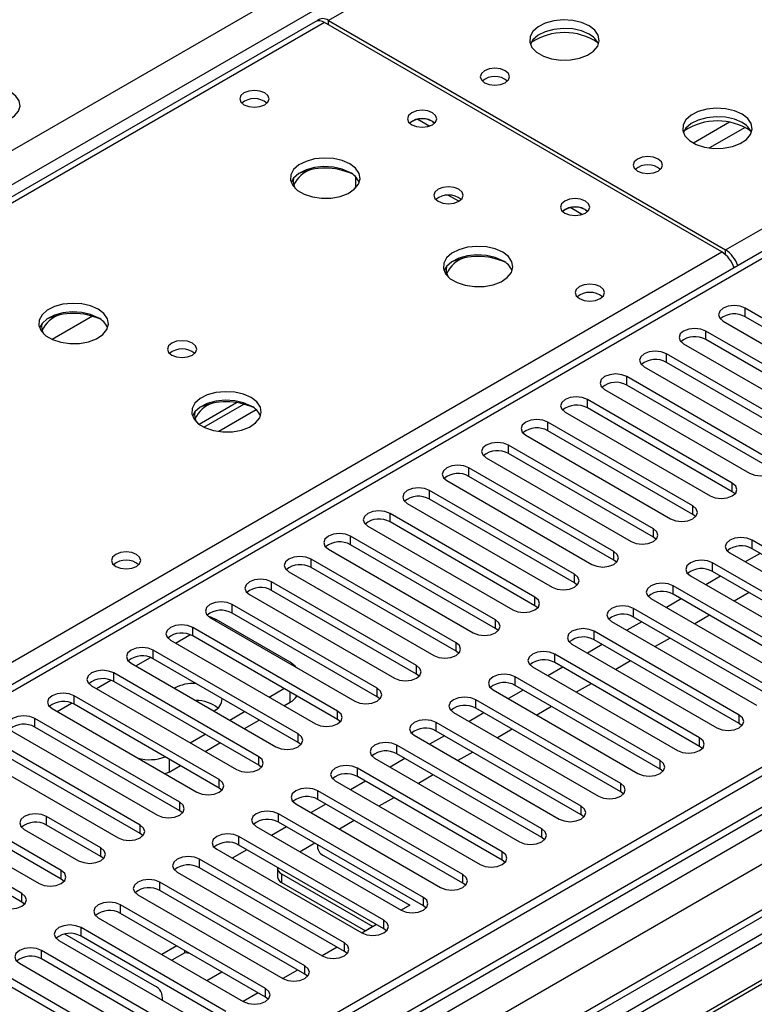
# Model space of a CAD drawing. Units: millimetres. Extents: x 2 to 4202, y 4 to 5944.
# Drawn here: x 2048 to 2153, y 1156 to 1297 of the extents above; entities that cross this region are included whole.
import ezdxf

# ---------------------------------------------------------------- set-up
doc = ezdxf.new("R2010")
doc.units = ezdxf.units.MM
doc.header["$LTSCALE"] = 20

msp = doc.modelspace()

# ---------------------------------------------------------------- linework, layer by layer
at = {"color": 7, "linetype": 'Continuous', "lineweight": 25}
for p, q in [((1835.231, 1155.896), (2728.307, 1671.458)), ((2730.429, 1667.783), (1837.353, 1152.222)), ((2903.139, 1621.964), (1932.989, 1061.908)), ((2904.2, 1621.351), (1934.05, 1061.295)), ((2904.2, 1616.86), (1934.05, 1056.804)), ((2927.095, 1615.376), (1971.88, 1063.942)), ((1930.868, 1051.703), (2906.675, 1615.025)), ((1933.428, 1055.431), (2902.518, 1614.875)), ((2908.796, 1611.351), (1932.989, 1048.029)), ((2481.704, 1521.544), (2092.088, 1296.624)), ((2321.989, 1360.35), (1900.998, 1117.317)), ((2323.489, 1360.202), (1902.406, 1117.116)), ((2090.183, 1296.454), (1803.207, 1130.787)), ((2148.48, 1263.457), (2091.558, 1296.318)), ((2092.088, 1296.624), (2149.01, 1263.763)), ((2107.008, 1282.173), (2107.335, 1281.928)), ((2095.959, 1274.246), (2095.959, 1272.591)), ((2110.788, 1270.725), (2109.325, 1271.569)), ((2128.928, 1269.519), (2129.256, 1269.274)), ((2058.296, 1254.255), (2052.522, 1250.922)), ((2172.61, 1243.405), (2151.838, 1255.396)), ((2151.838, 1254.171), (2151.838, 1255.396)), ((2172.61, 1242.18), (2151.838, 1254.171)), ((2148.656, 1253.559), (2169.428, 1241.568)), ((2166.953, 1240.139), (2146.182, 1252.13)), ((2146.182, 1250.905), (2146.182, 1252.13)), ((2143, 1250.293), (2163.771, 1238.302)), ((2166.953, 1238.914), (2146.182, 1250.905)), ((2161.296, 1236.873), (2140.525, 1248.864)), ((2140.525, 1247.639), (2140.525, 1248.864)), ((2137.343, 1247.027), (2158.114, 1235.036)), ((2161.296, 1235.648), (2140.525, 1247.639)), ((2155.639, 1233.608), (2134.868, 1245.599)), ((2134.868, 1244.374), (2134.868, 1245.599)), ((2155.639, 1232.383), (2134.868, 1244.374)), ((2131.686, 1243.762), (2152.457, 1231.771)), ((2073.555, 1238.773), (2078.933, 1241.878)), ((2074.249, 1238.358), (2079.981, 1241.667)), ((2149.982, 1230.342), (2129.211, 1242.333)), ((2129.211, 1241.108), (2129.211, 1242.333)), ((2126.029, 1240.496), (2146.8, 1228.505)), ((2149.982, 1229.117), (2129.211, 1241.108)), ((2144.325, 1227.076), (2123.554, 1239.067)), ((2123.554, 1237.843), (2123.554, 1239.067)), ((2120.372, 1237.23), (2141.143, 1225.239)), ((2144.325, 1225.852), (2123.554, 1237.843)), ((2138.669, 1223.811), (2117.897, 1235.802)), ((2117.897, 1234.577), (2117.897, 1235.802)), ((2138.669, 1222.586), (2117.897, 1234.577)), ((2114.715, 1233.965), (2135.487, 1221.974)), ((2133.012, 1220.545), (2112.24, 1232.536)), ((2112.24, 1231.311), (2112.24, 1232.536)), ((2109.058, 1230.699), (2129.83, 1218.708)), ((2133.012, 1219.32), (2112.24, 1231.311)), ((2149.982, 1229.117), (2149.982, 1230.342)), ((2127.355, 1217.279), (2106.584, 1229.27)), ((2106.584, 1228.046), (2106.584, 1229.27)), ((2150.375, 1228.811), (2149.982, 1229.117)), ((2103.402, 1227.434), (2124.173, 1215.443)), ((2127.355, 1216.055), (2106.584, 1228.046)), ((2121.698, 1214.014), (2100.927, 1226.005)), ((2100.927, 1224.78), (2100.927, 1226.005)), ((2144.325, 1225.852), (2144.325, 1227.076)), ((2144.719, 1225.545), (2144.325, 1225.852)), ((2121.698, 1212.789), (2100.927, 1224.78)), ((2097.745, 1224.168), (2118.516, 1212.177)), ((2138.669, 1222.586), (2138.669, 1223.811)), ((2116.041, 1210.748), (2095.27, 1222.739)), ((2095.27, 1221.514), (2095.27, 1222.739)), ((2139.062, 1222.28), (2138.669, 1222.586)), ((2173.582, 1210.187), (2152.811, 1222.178)), ((2152.811, 1220.953), (2152.811, 1222.178)), ((2092.088, 1220.902), (2112.859, 1208.911)), ((2116.041, 1209.523), (2095.27, 1221.514)), ((2133.012, 1219.32), (2133.012, 1220.545)), ((2149.629, 1220.341), (2170.4, 1208.35)), ((2153.966, 1220.286), (2151.844, 1219.062)), ((2173.582, 1208.962), (2152.811, 1220.953)), ((2110.384, 1207.483), (2089.613, 1219.474)), ((2089.613, 1218.249), (2089.613, 1219.474)), ((2133.405, 1219.014), (2133.012, 1219.32)), ((2167.925, 1206.921), (2147.154, 1218.912)), ((2147.154, 1217.687), (2147.154, 1218.912)), ((2086.431, 1217.637), (2107.202, 1205.646)), ((2110.384, 1206.258), (2089.613, 1218.249)), ((2167.925, 1205.696), (2147.154, 1217.687)), ((2104.727, 1204.217), (2083.956, 1216.208)), ((2083.956, 1214.983), (2083.956, 1216.208)), ((2127.355, 1216.055), (2127.355, 1217.279)), ((2127.748, 1215.749), (2127.355, 1216.055)), ((2143.972, 1217.075), (2164.743, 1205.084)), ((2148.309, 1217.021), (2146.188, 1215.796)), ((2104.727, 1202.992), (2083.956, 1214.983)), ((2162.268, 1203.656), (2141.497, 1215.647)), ((2141.497, 1214.422), (2141.497, 1215.647)), ((2152.374, 1214.674), (2150.253, 1213.449)), ((2080.774, 1214.371), (2101.545, 1202.38)), ((2121.698, 1212.789), (2121.698, 1214.014)), ((2138.315, 1213.81), (2159.086, 1201.819)), ((2142.652, 1213.755), (2140.531, 1212.531)), ((2162.268, 1202.431), (2141.497, 1214.422)), ((2099.071, 1200.951), (2078.299, 1212.942)), ((2078.299, 1211.717), (2078.299, 1212.942)), ((2099.071, 1199.726), (2078.299, 1211.717)), ((2122.091, 1212.483), (2121.698, 1212.789)), ((2156.611, 1200.39), (2135.84, 1212.381)), ((2135.84, 1211.156), (2135.84, 1212.381)), ((2075.117, 1211.105), (2095.889, 1199.114)), ((2086.608, 1204.675), (2076.001, 1210.798)), ((2116.041, 1209.523), (2116.041, 1210.748)), ((2132.658, 1210.544), (2153.429, 1198.553)), ((2136.995, 1210.489), (2134.874, 1209.265)), ((2156.611, 1199.165), (2135.84, 1211.156)), ((2146.718, 1211.408), (2144.596, 1210.184)), ((2093.414, 1197.686), (2072.642, 1209.677)), ((2072.642, 1208.452), (2072.642, 1209.677)), ((2116.434, 1209.217), (2116.041, 1209.523)), ((2150.955, 1197.124), (2130.183, 1209.115)), ((2130.183, 1207.891), (2130.183, 1209.115)), ((2069.46, 1207.84), (2090.232, 1195.849)), ((2093.414, 1196.461), (2072.642, 1208.452)), ((2110.384, 1206.258), (2110.384, 1207.483)), ((2150.955, 1195.9), (2130.183, 1207.891)), ((2141.061, 1208.142), (2138.94, 1206.918)), ((2087.757, 1194.42), (2066.986, 1206.411)), ((2066.986, 1205.186), (2066.986, 1206.411)), ((2110.778, 1205.952), (2110.384, 1206.258)), ((2127.001, 1207.278), (2147.773, 1195.287)), ((2131.338, 1207.224), (2129.217, 1205.999)), ((2087.757, 1193.195), (2066.986, 1205.186)), ((2145.298, 1193.859), (2124.526, 1205.85)), ((2124.526, 1204.625), (2124.526, 1205.85)), ((2135.404, 1204.877), (2133.283, 1203.652)), ((2063.804, 1204.574), (2084.575, 1192.583)), ((2104.727, 1202.992), (2104.727, 1204.217)), ((2121.344, 1204.013), (2142.116, 1192.022)), ((2125.681, 1203.958), (2123.56, 1202.734)), ((2145.298, 1192.634), (2124.526, 1204.625)), ((2082.1, 1191.154), (2061.329, 1203.145)), ((2061.329, 1201.921), (2061.329, 1203.145)), ((2082.1, 1189.93), (2061.329, 1201.921)), ((2105.121, 1202.686), (2104.727, 1202.992)), ((2139.641, 1190.593), (2118.87, 1202.584)), ((2118.87, 1201.359), (2118.87, 1202.584)), ((2058.147, 1201.308), (2078.918, 1189.317)), ((2083.603, 1199.675), (2085.725, 1200.9)), ((2099.071, 1199.726), (2099.071, 1200.951)), ((2115.688, 1200.747), (2136.459, 1188.756)), ((2120.025, 1200.693), (2117.903, 1199.468)), ((2139.641, 1189.368), (2118.87, 1201.359)), ((2129.747, 1201.611), (2127.626, 1200.387)), ((2076.443, 1187.889), (2055.672, 1199.88)), ((2055.672, 1198.655), (2055.672, 1199.88)), ((2099.464, 1199.42), (2099.071, 1199.726)), ((2133.984, 1187.327), (2113.213, 1199.318)), ((2113.213, 1198.094), (2113.213, 1199.318)), ((2052.49, 1198.043), (2073.261, 1186.052)), ((2076.443, 1186.664), (2055.672, 1198.655)), ((2077.947, 1196.41), (2080.068, 1197.634)), ((2085.725, 1198.45), (2086.608, 1198.96)), ((2093.414, 1196.461), (2093.414, 1197.686)), ((2133.984, 1186.103), (2113.213, 1198.094)), ((2124.09, 1198.346), (2121.969, 1197.121)), ((2070.786, 1184.623), (2050.015, 1196.614)), ((2050.015, 1195.389), (2050.015, 1196.614)), ((2080.068, 1195.185), (2082.189, 1196.409)), ((2093.807, 1196.155), (2093.414, 1196.461)), ((2110.031, 1197.482), (2130.802, 1185.491)), ((2114.368, 1197.427), (2112.247, 1196.202)), ((2150.955, 1195.9), (2150.955, 1197.124)), ((2046.833, 1194.777), (2067.604, 1182.786)), ((2070.786, 1183.398), (2050.015, 1195.389)), ((2128.327, 1184.062), (2107.556, 1196.053)), ((2107.556, 1194.828), (2107.556, 1196.053)), ((2128.327, 1182.837), (2107.556, 1194.828)), ((2118.433, 1195.08), (2116.312, 1193.855)), ((2151.348, 1195.594), (2150.955, 1195.9)), ((2065.129, 1181.358), (2044.358, 1193.349)), ((2072.29, 1193.144), (2074.411, 1194.369)), ((2087.757, 1193.195), (2087.757, 1194.42)), ((2104.374, 1194.216), (2125.145, 1182.225)), ((2108.711, 1194.161), (2106.59, 1192.937)), ((2145.298, 1192.634), (2145.298, 1193.859)), ((2065.129, 1180.133), (2044.358, 1192.124)), ((2074.411, 1191.919), (2076.533, 1193.144)), ((2088.15, 1192.889), (2087.757, 1193.195)), ((2122.67, 1180.796), (2101.899, 1192.787)), ((2101.899, 1191.562), (2101.899, 1192.787)), ((2145.691, 1192.328), (2145.298, 1192.634)), ((2041.176, 1191.512), (2061.948, 1179.521)), ((2082.1, 1189.93), (2082.1, 1191.154)), ((2098.717, 1190.95), (2119.488, 1178.959)), ((2103.054, 1190.896), (2100.933, 1189.671)), ((2122.67, 1179.571), (2101.899, 1191.562)), ((2112.777, 1191.814), (2110.655, 1190.59)), ((2139.641, 1189.368), (2139.641, 1190.593)), ((2069.284, 1188.959), (2070.876, 1189.878)), ((2082.493, 1189.624), (2082.1, 1189.93)), ((2117.013, 1177.531), (2096.242, 1189.522)), ((2096.242, 1188.297), (2096.242, 1189.522)), ((2140.034, 1189.062), (2139.641, 1189.368)), ((2069.284, 1188.959), (2068.705, 1188.682)), ((2076.443, 1186.664), (2076.443, 1187.889)), ((2117.013, 1176.306), (2096.242, 1188.297)), ((2107.12, 1188.549), (2104.998, 1187.324)), ((2076.836, 1186.358), (2076.443, 1186.664)), ((2093.06, 1187.685), (2113.831, 1175.694)), ((2097.397, 1187.63), (2095.276, 1186.406)), ((2133.984, 1186.103), (2133.984, 1187.327)), ((2111.357, 1174.265), (2090.585, 1186.256)), ((2090.585, 1185.031), (2090.585, 1186.256)), ((2111.357, 1173.04), (2090.585, 1185.031)), ((2101.463, 1185.283), (2099.342, 1184.059)), ((2134.377, 1185.797), (2133.984, 1186.103)), ((2185.249, 1183.653), (1949.429, 1047.517)), ((2048.159, 1171.561), (2027.388, 1183.552)), ((2070.786, 1183.398), (2070.786, 1184.623)), ((2087.403, 1184.419), (2108.175, 1172.428)), ((2091.74, 1184.364), (2089.619, 1183.14)), ((2128.327, 1182.837), (2128.327, 1184.062)), ((2185.249, 1182.429), (1975.94, 1061.597)), ((2048.159, 1170.336), (2027.388, 1182.327)), ((2059.473, 1178.092), (2051.694, 1182.582)), ((2051.694, 1181.357), (2051.694, 1182.582)), ((2071.18, 1183.092), (2070.786, 1183.398)), ((2105.7, 1170.999), (2084.928, 1182.99)), ((2084.928, 1181.766), (2084.928, 1182.99)), ((2128.72, 1182.531), (2128.327, 1182.837)), ((2048.512, 1180.745), (2056.291, 1176.255)), ((2059.473, 1176.867), (2051.694, 1181.357)), ((2065.129, 1180.133), (2065.129, 1181.358)), ((2081.746, 1181.153), (2102.518, 1169.162)), ((2086.083, 1181.099), (2083.962, 1179.874)), ((2105.7, 1169.775), (2084.928, 1181.766)), ((2095.806, 1182.017), (2093.685, 1180.793)), ((2122.67, 1179.571), (2122.67, 1180.796)), ((1980.531, 1058.947), (2189.84, 1179.779)), ((1981.048, 1058.648), (2190.357, 1179.48)), ((2053.816, 1174.826), (2046.038, 1179.317)), ((2065.523, 1179.827), (2065.129, 1180.133)), ((2100.043, 1167.734), (2079.272, 1179.725)), ((2079.272, 1178.5), (2079.272, 1179.725)), ((2123.063, 1179.265), (2122.67, 1179.571)), ((2053.816, 1173.601), (2046.038, 1178.092)), ((2059.473, 1176.867), (2059.473, 1178.092)), ((2076.09, 1177.888), (2096.861, 1165.897)), ((2080.427, 1177.833), (2078.305, 1176.609)), ((2100.043, 1166.509), (2079.272, 1178.5)), ((2090.149, 1178.752), (2088.028, 1177.527)), ((2042.856, 1177.48), (2050.634, 1172.989)), ((2059.866, 1176.561), (2059.473, 1176.867)), ((2094.386, 1164.468), (2073.615, 1176.459)), ((2073.615, 1175.234), (2073.615, 1176.459)), ((2091.381, 1177.014), (2103.755, 1169.87)), ((2117.013, 1176.306), (2117.013, 1177.531)), ((2094.386, 1163.243), (2073.615, 1175.234)), ((2084.785, 1175.177), (2084.785, 1173.952)), ((2117.407, 1176), (2117.013, 1176.306)), ((2053.816, 1173.601), (2053.816, 1174.826)), ((2054.209, 1173.295), (2053.816, 1173.601)), ((2070.433, 1174.622), (2091.204, 1162.631)), ((2085.37, 1174.36), (2098.452, 1166.808)), ((2085.37, 1174.36), (2085.37, 1173.135)), ((2111.357, 1173.04), (2111.357, 1174.265)), ((2088.729, 1161.202), (2067.958, 1173.193)), ((2067.958, 1171.969), (2067.958, 1173.193)), ((2085.37, 1173.135), (2097.391, 1166.196)), ((2111.75, 1172.734), (2111.357, 1173.04)), ((2048.159, 1170.336), (2048.159, 1171.561)), ((2064.776, 1171.357), (2085.547, 1159.366)), ((2088.729, 1159.978), (2067.958, 1171.969)), ((2105.7, 1169.775), (2105.7, 1170.999)), ((2048.552, 1170.03), (2048.159, 1170.336)), ((2083.072, 1157.937), (2062.301, 1169.928)), ((2062.301, 1168.703), (2062.301, 1169.928)), ((2103.755, 1169.87), (2102.524, 1169.159)), ((2106.093, 1169.468), (2105.7, 1169.775)), ((2059.119, 1168.091), (2079.89, 1156.1)), ((2083.072, 1156.712), (2062.301, 1168.703)), ((2077.415, 1154.671), (2056.644, 1166.662)), ((2056.644, 1165.437), (2056.644, 1166.662)), ((2098.988, 1167.118), (2096.867, 1165.893)), ((2098.452, 1166.808), (2096.867, 1165.893)), ((2100.043, 1166.509), (2100.043, 1167.734)), ((2067.162, 1158.338), (2054.327, 1165.748)), ((2077.415, 1153.446), (2056.644, 1165.437)), ((2100.436, 1166.203), (2100.043, 1166.509)), ((2053.462, 1164.825), (2074.233, 1152.834)), ((2070.364, 1164.048), (2068.243, 1162.824)), ((2093.331, 1163.852), (2091.21, 1162.628)), ((2094.386, 1163.243), (2094.386, 1164.468)), ((2071.759, 1151.406), (2050.987, 1163.397)), ((2050.987, 1162.172), (2050.987, 1163.397)), ((2071.509, 1163.076), (2069.658, 1162.007)), ((2071.509, 1163.076), (2071.509, 1163.387)), ((2072.246, 1162.962), (2071.509, 1163.076)), ((2094.779, 1162.937), (2094.386, 1163.243)), ((2047.805, 1161.56), (2068.577, 1149.569)), ((2071.759, 1150.181), (2050.987, 1162.172)), ((2088.729, 1159.978), (2088.729, 1161.202)), ((2066.102, 1148.14), (2045.33, 1160.131)), ((2074.678, 1159.109), (2076.799, 1160.333)), ((2087.674, 1160.587), (2085.553, 1159.362)), ((2089.122, 1159.672), (2088.729, 1159.978)), ((2066.102, 1146.915), (2045.33, 1158.906)), ((2068.334, 1156.24), (2068.334, 1156.706)), ((2082.017, 1157.321), (2079.896, 1156.096)), ((2083.072, 1156.712), (2083.072, 1157.937)), ((2083.465, 1156.406), (2083.072, 1156.712))]:
    msp.add_line(p, q, dxfattribs=at)
at = {"color": 8, "linetype": 'Continuous', "lineweight": 25}
for p, q in [((2927.893, 1614.822), (1930.514, 1039.047)), ((2149.01, 1263.763), (2323.489, 1364.488)), ((2091.558, 1296.318), (1804.013, 1130.322)), ((2092.088, 1296.012), (2092.088, 1296.624)), ((2104.924, 1282.478), (2106.611, 1281.504)), ((2149.57, 1282.042), (2144.421, 1279.069)), ((2151.837, 1281.309), (2146.729, 1278.361)), ((2126.845, 1269.824), (2128.532, 1268.85)), ((1860.935, 1097.461), (2148.48, 1263.457)), ((2149.01, 1263.066), (2149.01, 1263.763)), ((2081.743, 1240.845), (2076.372, 1237.744)), ((2075.825, 1210.697), (2076.001, 1210.798)), ((2070.168, 1207.431), (2072.25, 1208.633)), ((2064.512, 1204.165), (2066.593, 1205.367)), ((2058.855, 1200.9), (2060.936, 1202.101)), ((2086.608, 1198.96), (2086.608, 1200.39)), ((2053.198, 1197.634), (2055.279, 1198.836)), ((2069.284, 1190.797), (2069.284, 1188.959))]:
    msp.add_line(p, q, dxfattribs=at)
at = {"color": 7, "linetype": 'Continuous', "lineweight": 25, "flags": 128}
for points in [[(2129.456, 1295.87), (2128.371, 1296.345), (2127.104, 1296.633), (2125.75, 1296.714), (2124.408, 1296.58), (2123.178, 1296.243), (2122.152, 1295.726), (2121.405, 1295.069), (2120.993, 1294.319), (2120.947, 1293.534), (2121.269, 1292.77), (2121.937, 1292.085), (2122.899, 1291.529), (2124.086, 1291.144), (2125.409, 1290.958), (2126.77, 1290.985), (2128.068, 1291.222), (2129.207, 1291.653), (2130.102, 1292.246), (2130.686, 1292.956), (2130.918, 1293.731), (2130.778, 1294.512), (2130.279, 1295.244), (2129.456, 1295.87)], [(2129.456, 1294.645), (2128.371, 1295.12), (2127.104, 1295.409), (2125.75, 1295.489), (2124.408, 1295.355), (2123.178, 1295.018), (2122.152, 1294.501), (2121.405, 1293.844), (2121.034, 1293.217)], [(2117.438, 1289.419), (2116.756, 1289.682), (2115.953, 1289.774), (2115.149, 1289.682), (2114.468, 1289.419), (2114.013, 1289.026), (2113.853, 1288.562), (2114.013, 1288.098), (2114.468, 1287.705), (2115.149, 1287.442), (2115.953, 1287.35), (2116.756, 1287.442), (2117.438, 1287.705), (2117.893, 1288.098), (2118.053, 1288.562), (2117.893, 1289.026), (2117.438, 1289.419)], [(2046.515, 1286.399), (2045.484, 1286.85), (2044.281, 1287.124), (2042.994, 1287.2), (2041.719, 1287.073), (2040.551, 1286.753), (2039.576, 1286.262), (2038.867, 1285.637), (2038.475, 1284.926), (2038.431, 1284.179), (2038.737, 1283.454), (2039.371, 1282.803), (2040.286, 1282.275), (2041.414, 1281.909), (2042.67, 1281.732), (2043.963, 1281.757), (2045.196, 1281.983), (2046.278, 1282.393), (2047.128, 1282.956), (2047.684, 1283.63), (2047.903, 1284.366), (2047.771, 1285.109), (2047.297, 1285.804), (2046.515, 1286.399)], [(2082.966, 1286.256), (2082.285, 1286.518), (2081.481, 1286.611), (2080.678, 1286.518), (2079.996, 1286.256), (2079.541, 1285.862), (2079.381, 1285.398), (2079.541, 1284.934), (2079.996, 1284.541), (2080.678, 1284.278), (2081.481, 1284.186), (2082.285, 1284.278), (2082.966, 1284.541), (2083.421, 1284.934), (2083.581, 1285.398), (2083.421, 1285.862), (2082.966, 1286.256)], [(2082.966, 1286.256), (2082.285, 1286.518), (2081.481, 1286.611), (2080.678, 1286.518), (2079.996, 1286.256), (2079.541, 1285.862), (2079.381, 1285.398), (2079.541, 1284.934), (2079.996, 1284.541), (2080.678, 1284.278), (2081.481, 1284.186), (2082.285, 1284.278), (2082.966, 1284.541), (2083.421, 1284.934), (2083.581, 1285.398), (2083.421, 1285.862), (2082.966, 1286.256)], [(2107.008, 1283.398), (2106.327, 1283.661), (2105.523, 1283.753), (2104.719, 1283.661), (2104.038, 1283.398), (2103.583, 1283.005), (2103.423, 1282.541), (2103.583, 1282.077), (2104.038, 1281.684), (2104.719, 1281.421), (2105.523, 1281.329), (2106.327, 1281.421), (2107.008, 1281.684), (2107.463, 1282.077), (2107.623, 1282.541), (2107.463, 1283.005), (2107.008, 1283.398)], [(2107.008, 1283.398), (2106.327, 1283.661), (2105.523, 1283.753), (2104.719, 1283.661), (2104.038, 1283.398), (2103.583, 1283.005), (2103.423, 1282.541), (2103.583, 1282.077), (2104.038, 1281.684), (2104.719, 1281.421), (2105.523, 1281.329), (2106.327, 1281.421), (2107.008, 1281.684), (2107.463, 1282.077), (2107.623, 1282.541), (2107.463, 1283.005), (2107.008, 1283.398)], [(2151.376, 1283.216), (2150.291, 1283.691), (2149.025, 1283.979), (2147.67, 1284.059), (2146.328, 1283.926), (2145.099, 1283.588), (2144.072, 1283.072), (2143.326, 1282.414), (2142.914, 1281.665), (2142.867, 1280.88), (2143.19, 1280.116), (2143.857, 1279.431), (2144.82, 1278.875), (2146.007, 1278.49), (2147.33, 1278.303), (2148.691, 1278.33), (2149.988, 1278.568), (2151.127, 1278.999), (2152.022, 1279.592), (2152.607, 1280.302), (2152.838, 1281.076), (2152.699, 1281.858), (2152.199, 1282.589), (2151.376, 1283.216)], [(2151.376, 1281.991), (2150.291, 1282.466), (2149.025, 1282.754), (2147.67, 1282.835), (2146.328, 1282.701), (2145.099, 1282.363), (2144.072, 1281.847), (2143.326, 1281.19), (2142.955, 1280.562)], [(2095.161, 1276.072), (2094.077, 1276.547), (2092.81, 1276.836), (2091.455, 1276.916), (2090.113, 1276.782), (2088.884, 1276.445), (2087.857, 1275.928), (2087.111, 1275.271), (2086.699, 1274.522), (2086.652, 1273.736), (2086.975, 1272.972), (2087.642, 1272.287), (2088.605, 1271.731), (2089.792, 1271.346), (2091.115, 1271.16), (2092.475, 1271.187), (2093.773, 1271.424), (2094.912, 1271.856), (2095.807, 1272.448), (2096.392, 1273.158), (2096.623, 1273.933), (2096.484, 1274.715), (2095.984, 1275.446), (2095.161, 1276.072)], [(2095.161, 1276.072), (2094.077, 1276.547), (2092.81, 1276.836), (2091.455, 1276.916), (2090.113, 1276.782), (2088.884, 1276.445), (2087.857, 1275.928), (2087.111, 1275.271), (2086.699, 1274.522), (2086.652, 1273.736), (2086.975, 1272.972), (2087.642, 1272.287), (2088.605, 1271.731), (2089.792, 1271.346), (2091.115, 1271.16), (2092.475, 1271.187), (2093.773, 1271.424), (2094.912, 1271.856), (2095.807, 1272.448), (2096.392, 1273.158), (2096.623, 1273.933), (2096.484, 1274.715), (2095.984, 1275.446), (2095.161, 1276.072)], [(2139.358, 1276.765), (2138.677, 1277.028), (2137.873, 1277.12), (2137.069, 1277.028), (2136.388, 1276.765), (2135.933, 1276.371), (2135.773, 1275.908), (2135.933, 1275.444), (2136.388, 1275.05), (2137.069, 1274.788), (2137.873, 1274.695), (2138.677, 1274.788), (2139.358, 1275.05), (2139.813, 1275.444), (2139.973, 1275.908), (2139.813, 1276.371), (2139.358, 1276.765)], [(2095.161, 1274.847), (2094.077, 1275.322), (2092.81, 1275.611), (2091.455, 1275.691), (2090.113, 1275.557), (2088.884, 1275.22), (2087.857, 1274.703), (2087.111, 1274.046), (2086.74, 1273.419)], [(2095.161, 1274.847), (2094.077, 1275.322), (2092.81, 1275.611), (2091.455, 1275.691), (2090.113, 1275.557), (2088.884, 1275.22), (2087.857, 1274.703), (2087.111, 1274.046), (2086.74, 1273.419)], [(2110.789, 1272.439), (2110.107, 1272.702), (2109.304, 1272.794), (2108.5, 1272.702), (2107.819, 1272.439), (2107.363, 1272.046), (2107.204, 1271.582), (2107.364, 1271.118), (2107.819, 1270.725), (2108.5, 1270.462), (2109.304, 1270.37), (2110.107, 1270.462), (2110.789, 1270.725), (2111.244, 1271.118), (2111.404, 1271.582), (2111.244, 1272.046), (2110.789, 1272.439)], [(2110.789, 1272.439), (2110.107, 1272.702), (2109.304, 1272.794), (2108.5, 1272.702), (2107.819, 1272.439), (2107.363, 1272.046), (2107.204, 1271.582), (2107.364, 1271.118), (2107.819, 1270.725), (2108.5, 1270.462), (2109.304, 1270.37), (2110.107, 1270.462), (2110.789, 1270.725), (2111.244, 1271.118), (2111.404, 1271.582), (2111.244, 1272.046), (2110.789, 1272.439)], [(2128.928, 1270.744), (2128.247, 1271.007), (2127.443, 1271.099), (2126.64, 1271.007), (2125.958, 1270.744), (2125.503, 1270.35), (2125.343, 1269.887), (2125.503, 1269.423), (2125.958, 1269.029), (2126.64, 1268.767), (2127.443, 1268.674), (2128.247, 1268.767), (2128.928, 1269.029), (2129.383, 1269.423), (2129.543, 1269.887), (2129.383, 1270.35), (2128.928, 1270.744)], [(2128.928, 1270.744), (2128.247, 1271.007), (2127.443, 1271.099), (2126.64, 1271.007), (2125.958, 1270.744), (2125.503, 1270.35), (2125.343, 1269.887), (2125.503, 1269.423), (2125.958, 1269.029), (2126.64, 1268.767), (2127.443, 1268.674), (2128.247, 1268.767), (2128.928, 1269.029), (2129.383, 1269.423), (2129.543, 1269.887), (2129.383, 1270.35), (2128.928, 1270.744)], [(2117.082, 1263.418), (2115.997, 1263.893), (2114.73, 1264.181), (2113.376, 1264.262), (2112.034, 1264.128), (2110.804, 1263.79), (2109.778, 1263.274), (2109.031, 1262.616), (2108.619, 1261.867), (2108.572, 1261.082), (2108.895, 1260.318), (2109.562, 1259.633), (2110.525, 1259.077), (2111.712, 1258.692), (2113.035, 1258.506), (2114.396, 1258.532), (2115.694, 1258.77), (2116.832, 1259.201), (2117.727, 1259.794), (2118.312, 1260.504), (2118.543, 1261.278), (2118.404, 1262.06), (2117.905, 1262.792), (2117.082, 1263.418)], [(2117.082, 1263.418), (2115.997, 1263.893), (2114.73, 1264.181), (2113.376, 1264.262), (2112.034, 1264.128), (2110.804, 1263.79), (2109.778, 1263.274), (2109.031, 1262.616), (2108.619, 1261.867), (2108.572, 1261.082), (2108.895, 1260.318), (2109.562, 1259.633), (2110.525, 1259.077), (2111.712, 1258.692), (2113.035, 1258.506), (2114.396, 1258.532), (2115.694, 1258.77), (2116.832, 1259.201), (2117.727, 1259.794), (2118.312, 1260.504), (2118.543, 1261.278), (2118.404, 1262.06), (2117.905, 1262.792), (2117.082, 1263.418)], [(2117.082, 1262.193), (2115.997, 1262.668), (2114.73, 1262.956), (2113.376, 1263.037), (2112.034, 1262.903), (2110.804, 1262.566), (2109.778, 1262.049), (2109.031, 1261.392), (2108.66, 1260.764)], [(2117.082, 1262.193), (2115.997, 1262.668), (2114.73, 1262.956), (2113.376, 1263.037), (2112.034, 1262.903), (2110.804, 1262.566), (2109.778, 1262.049), (2109.031, 1261.392), (2108.66, 1260.764)], [(2131.049, 1258.498), (2130.368, 1258.76), (2129.565, 1258.853), (2128.761, 1258.76), (2128.08, 1258.498), (2127.624, 1258.104), (2127.465, 1257.64), (2127.624, 1257.176), (2128.08, 1256.783), (2128.761, 1256.52), (2129.565, 1256.428), (2130.368, 1256.52), (2131.049, 1256.783), (2131.505, 1257.176), (2131.665, 1257.64), (2131.505, 1258.104), (2131.049, 1258.498)], [(2131.049, 1258.498), (2130.368, 1258.76), (2129.565, 1258.853), (2128.761, 1258.76), (2128.08, 1258.498), (2127.624, 1258.104), (2127.465, 1257.64), (2127.624, 1257.176), (2128.08, 1256.783), (2128.761, 1256.52), (2129.565, 1256.428), (2130.368, 1256.52), (2131.049, 1256.783), (2131.505, 1257.176), (2131.665, 1257.64), (2131.505, 1258.104), (2131.049, 1258.498)], [(2059.099, 1255.254), (2058.014, 1255.729), (2056.747, 1256.017), (2055.393, 1256.097), (2054.051, 1255.964), (2052.821, 1255.626), (2051.795, 1255.11), (2051.048, 1254.452), (2050.636, 1253.703), (2050.59, 1252.918), (2050.912, 1252.154), (2051.579, 1251.469), (2052.542, 1250.913), (2053.729, 1250.528), (2055.052, 1250.341), (2056.413, 1250.368), (2057.711, 1250.606), (2058.85, 1251.037), (2059.744, 1251.63), (2060.329, 1252.34), (2060.561, 1253.114), (2060.421, 1253.896), (2059.922, 1254.627), (2059.099, 1255.254)], [(2059.099, 1255.254), (2058.014, 1255.729), (2056.747, 1256.017), (2055.393, 1256.097), (2054.051, 1255.964), (2052.821, 1255.626), (2051.795, 1255.11), (2051.048, 1254.452), (2050.636, 1253.703), (2050.59, 1252.918), (2050.912, 1252.154), (2051.579, 1251.469), (2052.542, 1250.913), (2053.729, 1250.528), (2055.052, 1250.341), (2056.413, 1250.368), (2057.711, 1250.606), (2058.85, 1251.037), (2059.744, 1251.63), (2060.329, 1252.34), (2060.561, 1253.114), (2060.421, 1253.896), (2059.922, 1254.627), (2059.099, 1255.254)], [(2151.838, 1255.396), (2151.108, 1255.677), (2150.247, 1255.776), (2149.386, 1255.677), (2148.656, 1255.396), (2148.169, 1254.974), (2147.997, 1254.477), (2148.169, 1253.98), (2148.656, 1253.559)], [(2059.099, 1254.029), (2058.014, 1254.504), (2056.747, 1254.792), (2055.393, 1254.873), (2054.051, 1254.739), (2052.821, 1254.401), (2051.795, 1253.885), (2051.048, 1253.228), (2050.677, 1252.6)], [(2059.099, 1254.029), (2058.014, 1254.504), (2056.747, 1254.792), (2055.393, 1254.873), (2054.051, 1254.739), (2052.821, 1254.401), (2051.795, 1253.885), (2051.048, 1253.228), (2050.677, 1252.6)], [(2146.182, 1252.13), (2145.452, 1252.411), (2144.591, 1252.51), (2143.73, 1252.411), (2143, 1252.13), (2142.512, 1251.709), (2142.341, 1251.211), (2142.512, 1250.714), (2143, 1250.293)], [(2072.605, 1250.396), (2071.923, 1250.659), (2071.12, 1250.751), (2070.316, 1250.659), (2069.635, 1250.396), (2069.18, 1250.003), (2069.02, 1249.539), (2069.18, 1249.075), (2069.635, 1248.682), (2070.316, 1248.419), (2071.12, 1248.327), (2071.923, 1248.419), (2072.605, 1248.682), (2073.06, 1249.075), (2073.22, 1249.539), (2073.06, 1250.003), (2072.605, 1250.396)], [(2072.605, 1250.396), (2071.923, 1250.659), (2071.12, 1250.751), (2070.316, 1250.659), (2069.635, 1250.396), (2069.18, 1250.003), (2069.02, 1249.539), (2069.18, 1249.075), (2069.635, 1248.682), (2070.316, 1248.419), (2071.12, 1248.327), (2071.923, 1248.419), (2072.605, 1248.682), (2073.06, 1249.075), (2073.22, 1249.539), (2073.06, 1250.003), (2072.605, 1250.396)], [(2140.525, 1248.864), (2139.795, 1249.146), (2138.934, 1249.245), (2138.073, 1249.146), (2137.343, 1248.864), (2136.855, 1248.443), (2136.684, 1247.946), (2136.855, 1247.449), (2137.343, 1247.027)], [(2134.868, 1245.599), (2134.138, 1245.88), (2133.277, 1245.979), (2132.416, 1245.88), (2131.686, 1245.599), (2131.198, 1245.177), (2131.027, 1244.68), (2131.198, 1244.183), (2131.686, 1243.762)], [(2081.019, 1242.599), (2079.934, 1243.074), (2078.668, 1243.363), (2077.313, 1243.443), (2075.971, 1243.31), (2074.742, 1242.972), (2073.715, 1242.455), (2072.968, 1241.798), (2072.557, 1241.049), (2072.51, 1240.263), (2072.832, 1239.5), (2073.5, 1238.814), (2074.463, 1238.258), (2075.65, 1237.873), (2076.972, 1237.687), (2078.333, 1237.714), (2079.631, 1237.952), (2080.77, 1238.383), (2081.665, 1238.975), (2082.249, 1239.685), (2082.481, 1240.46), (2082.342, 1241.242), (2081.842, 1241.973), (2081.019, 1242.599)], [(2081.019, 1242.599), (2079.934, 1243.074), (2078.668, 1243.363), (2077.313, 1243.443), (2075.971, 1243.31), (2074.742, 1242.972), (2073.715, 1242.455), (2072.968, 1241.798), (2072.557, 1241.049), (2072.51, 1240.263), (2072.832, 1239.5), (2073.5, 1238.814), (2074.463, 1238.258), (2075.65, 1237.873), (2076.972, 1237.687), (2078.333, 1237.714), (2079.631, 1237.952), (2080.77, 1238.383), (2081.665, 1238.975), (2082.249, 1239.685), (2082.481, 1240.46), (2082.342, 1241.242), (2081.842, 1241.973), (2081.019, 1242.599)], [(2129.211, 1242.333), (2128.481, 1242.615), (2127.62, 1242.713), (2126.759, 1242.615), (2126.029, 1242.333), (2125.541, 1241.912), (2125.37, 1241.415), (2125.541, 1240.917), (2126.029, 1240.496)], [(2081.019, 1241.375), (2079.934, 1241.85), (2078.668, 1242.138), (2077.313, 1242.218), (2075.971, 1242.085), (2074.742, 1241.747), (2073.715, 1241.231), (2072.968, 1240.573), (2072.598, 1239.946)], [(2081.019, 1241.375), (2079.934, 1241.85), (2078.668, 1242.138), (2077.313, 1242.218), (2075.971, 1242.085), (2074.742, 1241.747), (2073.715, 1241.231), (2072.968, 1240.573), (2072.598, 1239.946)], [(2123.554, 1239.067), (2122.824, 1239.349), (2121.963, 1239.448), (2121.102, 1239.349), (2120.372, 1239.067), (2119.884, 1238.646), (2119.713, 1238.149), (2119.884, 1237.652), (2120.372, 1237.23)], [(2117.897, 1235.802), (2117.167, 1236.083), (2116.306, 1236.182), (2115.445, 1236.083), (2114.715, 1235.802), (2114.228, 1235.38), (2114.056, 1234.883), (2114.228, 1234.386), (2114.715, 1233.965)], [(2112.24, 1232.536), (2111.51, 1232.818), (2110.649, 1232.917), (2109.788, 1232.818), (2109.058, 1232.536), (2108.571, 1232.115), (2108.399, 1231.618), (2108.571, 1231.121), (2109.058, 1230.699)], [(2152.457, 1231.771), (2153.187, 1231.489), (2154.048, 1231.39), (2154.909, 1231.489), (2155.639, 1231.771), (2156.127, 1232.192), (2156.298, 1232.689), (2156.127, 1233.186), (2155.639, 1233.608)], [(2146.8, 1228.505), (2147.53, 1228.224), (2148.391, 1228.125), (2149.252, 1228.224), (2149.982, 1228.505), (2150.47, 1228.926), (2150.641, 1229.424), (2150.47, 1229.921), (2149.982, 1230.342)], [(2106.584, 1229.27), (2105.854, 1229.552), (2104.993, 1229.651), (2104.132, 1229.552), (2103.402, 1229.27), (2102.914, 1228.849), (2102.743, 1228.352), (2102.914, 1227.855), (2103.402, 1227.434)], [(2100.927, 1226.005), (2100.197, 1226.286), (2099.336, 1226.385), (2098.475, 1226.286), (2097.745, 1226.005), (2097.257, 1225.583), (2097.086, 1225.086), (2097.257, 1224.589), (2097.745, 1224.168)], [(2141.143, 1225.239), (2141.873, 1224.958), (2142.734, 1224.859), (2143.595, 1224.958), (2144.325, 1225.239), (2144.813, 1225.661), (2144.984, 1226.158), (2144.813, 1226.655), (2144.325, 1227.076)], [(2095.27, 1222.739), (2094.54, 1223.021), (2093.679, 1223.12), (2092.818, 1223.021), (2092.088, 1222.739), (2091.6, 1222.318), (2091.429, 1221.821), (2091.6, 1221.324), (2092.088, 1220.902)], [(2135.487, 1221.974), (2136.216, 1221.692), (2137.078, 1221.593), (2137.939, 1221.692), (2138.669, 1221.974), (2139.156, 1222.395), (2139.328, 1222.892), (2139.156, 1223.389), (2138.669, 1223.811)], [(2152.811, 1222.178), (2152.081, 1222.46), (2151.22, 1222.558), (2150.359, 1222.459), (2149.629, 1222.178), (2149.141, 1221.757), (2148.97, 1221.259), (2149.141, 1220.762), (2149.629, 1220.341)], [(2064.581, 1220.126), (2063.9, 1220.389), (2063.096, 1220.482), (2062.293, 1220.389), (2061.612, 1220.126), (2061.156, 1219.733), (2060.996, 1219.269), (2061.156, 1218.805), (2061.612, 1218.412), (2062.293, 1218.149), (2063.096, 1218.057), (2063.9, 1218.149), (2064.581, 1218.412), (2065.037, 1218.805), (2065.196, 1219.269), (2065.037, 1219.733), (2064.581, 1220.126)], [(2064.581, 1220.126), (2063.9, 1220.389), (2063.096, 1220.482), (2062.293, 1220.389), (2061.612, 1220.126), (2061.156, 1219.733), (2060.996, 1219.269), (2061.156, 1218.805), (2061.612, 1218.412), (2062.293, 1218.149), (2063.096, 1218.057), (2063.9, 1218.149), (2064.581, 1218.412), (2065.037, 1218.805), (2065.196, 1219.269), (2065.037, 1219.733), (2064.581, 1220.126)], [(2129.83, 1218.708), (2130.56, 1218.427), (2131.421, 1218.328), (2132.282, 1218.427), (2133.012, 1218.708), (2133.499, 1219.13), (2133.671, 1219.627), (2133.499, 1220.124), (2133.012, 1220.545)], [(2089.613, 1219.474), (2088.883, 1219.755), (2088.022, 1219.854), (2087.161, 1219.755), (2086.431, 1219.474), (2085.943, 1219.052), (2085.772, 1218.555), (2085.943, 1218.058), (2086.431, 1217.637)], [(2147.154, 1218.912), (2146.424, 1219.194), (2145.563, 1219.293), (2144.702, 1219.194), (2143.972, 1218.912), (2143.484, 1218.491), (2143.313, 1217.994), (2143.484, 1217.497), (2143.972, 1217.075)], [(2083.956, 1216.208), (2083.226, 1216.49), (2082.365, 1216.588), (2081.504, 1216.49), (2080.774, 1216.208), (2080.286, 1215.787), (2080.115, 1215.289), (2080.286, 1214.792), (2080.774, 1214.371)], [(2124.173, 1215.443), (2124.903, 1215.161), (2125.764, 1215.062), (2126.625, 1215.161), (2127.355, 1215.443), (2127.843, 1215.864), (2128.014, 1216.361), (2127.843, 1216.858), (2127.355, 1217.279)], [(2141.497, 1215.647), (2140.767, 1215.928), (2139.906, 1216.027), (2139.045, 1215.928), (2138.315, 1215.647), (2137.827, 1215.225), (2137.656, 1214.728), (2137.827, 1214.231), (2138.315, 1213.81)], [(2078.299, 1212.942), (2077.569, 1213.224), (2076.708, 1213.323), (2075.847, 1213.224), (2075.117, 1212.942), (2074.63, 1212.521), (2074.458, 1212.024), (2074.63, 1211.527), (2075.117, 1211.105)], [(2118.516, 1212.177), (2119.246, 1211.895), (2120.107, 1211.796), (2120.968, 1211.895), (2121.698, 1212.177), (2122.186, 1212.598), (2122.357, 1213.095), (2122.186, 1213.592), (2121.698, 1214.014)], [(2135.84, 1212.381), (2135.11, 1212.663), (2134.249, 1212.761), (2133.388, 1212.663), (2132.658, 1212.381), (2132.17, 1211.96), (2131.999, 1211.463), (2132.17, 1210.966), (2132.658, 1210.544)], [(2074.872, 1211.274), (2075.174, 1211.182), (2076.001, 1210.798)], [(2112.859, 1208.911), (2113.589, 1208.63), (2114.45, 1208.531), (2115.311, 1208.63), (2116.041, 1208.911), (2116.529, 1209.333), (2116.7, 1209.83), (2116.529, 1210.327), (2116.041, 1210.748)], [(2072.642, 1209.677), (2071.913, 1209.958), (2071.051, 1210.057), (2070.19, 1209.958), (2069.46, 1209.677), (2068.973, 1209.255), (2068.801, 1208.758), (2068.973, 1208.261), (2069.46, 1207.84)], [(2130.183, 1209.115), (2129.453, 1209.397), (2128.592, 1209.496), (2127.731, 1209.397), (2127.001, 1209.115), (2126.514, 1208.694), (2126.342, 1208.197), (2126.514, 1207.7), (2127.001, 1207.278)], [(2107.202, 1205.646), (2107.932, 1205.364), (2108.793, 1205.265), (2109.654, 1205.364), (2110.384, 1205.646), (2110.872, 1206.067), (2111.043, 1206.564), (2110.872, 1207.061), (2110.384, 1207.483)], [(2066.986, 1206.411), (2066.256, 1206.693), (2065.395, 1206.792), (2064.534, 1206.693), (2063.804, 1206.411), (2063.316, 1205.99), (2063.145, 1205.493), (2063.316, 1204.996), (2063.804, 1204.574)], [(2124.526, 1205.85), (2123.796, 1206.131), (2122.935, 1206.23), (2122.074, 1206.131), (2121.344, 1205.85), (2120.857, 1205.428), (2120.685, 1204.931), (2120.857, 1204.434), (2121.344, 1204.013)], [(2087.414, 1204.007), (2087.105, 1204.325), (2086.608, 1204.675)], [(2061.329, 1203.145), (2060.599, 1203.427), (2059.738, 1203.526), (2058.877, 1203.427), (2058.147, 1203.145), (2057.659, 1202.724), (2057.488, 1202.227), (2057.659, 1201.73), (2058.147, 1201.308)], [(2101.545, 1202.38), (2102.275, 1202.098), (2103.136, 1202), (2103.997, 1202.098), (2104.727, 1202.38), (2105.215, 1202.801), (2105.386, 1203.298), (2105.215, 1203.796), (2104.727, 1204.217)], [(2118.87, 1202.584), (2118.14, 1202.866), (2117.279, 1202.965), (2116.418, 1202.866), (2115.688, 1202.584), (2115.2, 1202.163), (2115.029, 1201.666), (2115.2, 1201.169), (2115.688, 1200.747)], [(2095.889, 1199.114), (2096.619, 1198.833), (2097.48, 1198.734), (2098.341, 1198.833), (2099.071, 1199.114), (2099.558, 1199.536), (2099.73, 1200.033), (2099.558, 1200.53), (2099.071, 1200.951)], [(2055.672, 1199.88), (2054.942, 1200.161), (2054.081, 1200.26), (2053.22, 1200.161), (2052.49, 1199.88), (2052.002, 1199.458), (2051.831, 1198.961), (2052.002, 1198.464), (2052.49, 1198.043)], [(2113.213, 1199.318), (2112.483, 1199.6), (2111.622, 1199.699), (2110.761, 1199.6), (2110.031, 1199.319), (2109.543, 1198.897), (2109.372, 1198.4), (2109.543, 1197.903), (2110.031, 1197.482)], [(2090.232, 1195.849), (2090.962, 1195.567), (2091.823, 1195.468), (2092.684, 1195.567), (2093.414, 1195.849), (2093.901, 1196.27), (2094.073, 1196.767), (2093.901, 1197.264), (2093.414, 1197.686)], [(2050.015, 1196.614), (2049.285, 1196.896), (2048.424, 1196.995), (2047.563, 1196.896), (2046.833, 1196.614), (2046.345, 1196.193), (2046.174, 1195.696), (2046.345, 1195.199), (2046.833, 1194.777)], [(2107.556, 1196.053), (2106.826, 1196.334), (2105.965, 1196.433), (2105.104, 1196.334), (2104.374, 1196.053), (2103.886, 1195.631), (2103.715, 1195.134), (2103.886, 1194.637), (2104.374, 1194.216)], [(2147.773, 1195.287), (2148.503, 1195.006), (2149.364, 1194.907), (2150.225, 1195.006), (2150.955, 1195.288), (2151.442, 1195.709), (2151.614, 1196.206), (2151.442, 1196.703), (2150.955, 1197.124)], [(2084.575, 1192.583), (2085.305, 1192.302), (2086.166, 1192.203), (2087.027, 1192.302), (2087.757, 1192.583), (2088.245, 1193.005), (2088.416, 1193.502), (2088.245, 1193.999), (2087.757, 1194.42)], [(2142.116, 1192.022), (2142.846, 1191.74), (2143.707, 1191.641), (2144.568, 1191.74), (2145.298, 1192.022), (2145.785, 1192.443), (2145.957, 1192.94), (2145.785, 1193.437), (2145.298, 1193.859)], [(2101.899, 1192.787), (2101.169, 1193.069), (2100.308, 1193.168), (2099.447, 1193.069), (2098.717, 1192.787), (2098.229, 1192.366), (2098.058, 1191.869), (2098.229, 1191.372), (2098.717, 1190.95)], [(2078.918, 1189.317), (2079.648, 1189.036), (2080.509, 1188.937), (2081.37, 1189.036), (2082.1, 1189.317), (2082.588, 1189.739), (2082.759, 1190.236), (2082.588, 1190.733), (2082.1, 1191.154)], [(2136.459, 1188.756), (2137.189, 1188.475), (2138.05, 1188.376), (2138.911, 1188.475), (2139.641, 1188.756), (2140.129, 1189.178), (2140.3, 1189.675), (2140.129, 1190.172), (2139.641, 1190.593)], [(2096.242, 1189.522), (2095.512, 1189.803), (2094.651, 1189.902), (2093.79, 1189.803), (2093.06, 1189.522), (2092.572, 1189.1), (2092.401, 1188.603), (2092.572, 1188.106), (2093.06, 1187.685)], [(2073.261, 1186.052), (2073.991, 1185.77), (2074.852, 1185.671), (2075.713, 1185.77), (2076.443, 1186.052), (2076.931, 1186.473), (2077.102, 1186.97), (2076.931, 1187.467), (2076.443, 1187.889)], [(2090.585, 1186.256), (2089.855, 1186.538), (2088.994, 1186.636), (2088.133, 1186.538), (2087.403, 1186.256), (2086.916, 1185.835), (2086.744, 1185.337), (2086.916, 1184.84), (2087.403, 1184.419)], [(2130.802, 1185.491), (2131.532, 1185.209), (2132.393, 1185.11), (2133.254, 1185.209), (2133.984, 1185.491), (2134.472, 1185.912), (2134.643, 1186.409), (2134.472, 1186.906), (2133.984, 1187.327)], [(2067.604, 1182.786), (2068.334, 1182.505), (2069.195, 1182.406), (2070.056, 1182.505), (2070.786, 1182.786), (2071.274, 1183.208), (2071.445, 1183.705), (2071.274, 1184.202), (2070.786, 1184.623)], [(2125.145, 1182.225), (2125.875, 1181.943), (2126.736, 1181.845), (2127.597, 1181.943), (2128.327, 1182.225), (2128.815, 1182.646), (2128.986, 1183.143), (2128.815, 1183.64), (2128.327, 1184.062)], [(2051.694, 1182.582), (2050.964, 1182.864), (2050.103, 1182.963), (2049.242, 1182.864), (2048.512, 1182.582), (2048.025, 1182.161), (2047.853, 1181.664), (2048.025, 1181.167), (2048.512, 1180.745)], [(2084.928, 1182.99), (2084.198, 1183.272), (2083.337, 1183.371), (2082.476, 1183.272), (2081.746, 1182.99), (2081.259, 1182.569), (2081.087, 1182.072), (2081.259, 1181.575), (2081.746, 1181.153)], [(2061.948, 1179.521), (2062.677, 1179.239), (2063.538, 1179.14), (2064.399, 1179.239), (2065.129, 1179.521), (2065.617, 1179.942), (2065.788, 1180.439), (2065.617, 1180.936), (2065.129, 1181.358)], [(2119.488, 1178.959), (2120.218, 1178.678), (2121.079, 1178.579), (2121.94, 1178.678), (2122.67, 1178.959), (2123.158, 1179.381), (2123.329, 1179.878), (2123.158, 1180.375), (2122.67, 1180.796)], [(2079.272, 1179.725), (2078.542, 1180.006), (2077.681, 1180.105), (2076.82, 1180.006), (2076.09, 1179.725), (2075.602, 1179.303), (2075.431, 1178.806), (2075.602, 1178.309), (2076.09, 1177.888)], [(2056.291, 1176.255), (2057.021, 1175.973), (2057.882, 1175.875), (2058.743, 1175.973), (2059.473, 1176.255), (2059.96, 1176.676), (2060.132, 1177.173), (2059.96, 1177.671), (2059.473, 1178.092)], [(2073.615, 1176.459), (2072.885, 1176.741), (2072.024, 1176.84), (2071.163, 1176.741), (2070.433, 1176.459), (2069.945, 1176.038), (2069.774, 1175.541), (2069.945, 1175.044), (2070.433, 1174.622)], [(2113.831, 1175.694), (2114.561, 1175.412), (2115.422, 1175.313), (2116.283, 1175.412), (2117.013, 1175.694), (2117.501, 1176.115), (2117.672, 1176.612), (2117.501, 1177.109), (2117.013, 1177.531)], [(2050.634, 1172.989), (2051.364, 1172.708), (2052.225, 1172.609), (2053.086, 1172.708), (2053.816, 1172.989), (2054.303, 1173.411), (2054.475, 1173.908), (2054.303, 1174.405), (2053.816, 1174.826)], [(2108.175, 1172.428), (2108.905, 1172.147), (2109.766, 1172.048), (2110.627, 1172.147), (2111.357, 1172.428), (2111.844, 1172.849), (2112.016, 1173.347), (2111.844, 1173.844), (2111.357, 1174.265)], [(2067.958, 1173.193), (2067.228, 1173.475), (2066.367, 1173.574), (2065.506, 1173.475), (2064.776, 1173.193), (2064.288, 1172.772), (2064.117, 1172.275), (2064.288, 1171.778), (2064.776, 1171.357)], [(2044.977, 1169.724), (2045.707, 1169.442), (2046.568, 1169.343), (2047.429, 1169.442), (2048.159, 1169.724), (2048.647, 1170.145), (2048.818, 1170.642), (2048.647, 1171.139), (2048.159, 1171.561)], [(2102.518, 1169.162), (2103.248, 1168.881), (2104.109, 1168.782), (2104.97, 1168.881), (2105.7, 1169.162), (2106.187, 1169.584), (2106.359, 1170.081), (2106.187, 1170.578), (2105.7, 1170.999)], [(2062.301, 1169.928), (2061.571, 1170.209), (2060.71, 1170.308), (2059.849, 1170.209), (2059.119, 1169.928), (2058.631, 1169.506), (2058.46, 1169.009), (2058.631, 1168.512), (2059.119, 1168.091)], [(2056.644, 1166.662), (2055.914, 1166.944), (2055.053, 1167.043), (2054.192, 1166.944), (2053.462, 1166.662), (2052.974, 1166.241), (2052.803, 1165.744), (2052.974, 1165.247), (2053.462, 1164.825)], [(2096.861, 1165.897), (2097.591, 1165.615), (2098.452, 1165.516), (2099.313, 1165.615), (2100.043, 1165.897), (2100.531, 1166.318), (2100.702, 1166.815), (2100.531, 1167.312), (2100.043, 1167.734)], [(2050.987, 1163.397), (2050.257, 1163.678), (2049.396, 1163.777), (2048.535, 1163.678), (2047.805, 1163.397), (2047.318, 1162.975), (2047.146, 1162.478), (2047.318, 1161.981), (2047.805, 1161.56)], [(2091.204, 1162.631), (2091.934, 1162.35), (2092.795, 1162.251), (2093.656, 1162.35), (2094.386, 1162.631), (2094.874, 1163.053), (2095.045, 1163.55), (2094.874, 1164.047), (2094.386, 1164.468)], [(2085.547, 1159.366), (2086.277, 1159.084), (2087.138, 1158.985), (2087.999, 1159.084), (2088.729, 1159.366), (2089.217, 1159.787), (2089.388, 1160.284), (2089.217, 1160.781), (2088.729, 1161.202)], [(2079.89, 1156.1), (2080.62, 1155.818), (2081.481, 1155.719), (2082.342, 1155.818), (2083.072, 1156.1), (2083.56, 1156.521), (2083.731, 1157.018), (2083.56, 1157.515), (2083.072, 1157.937)]]:
    msp.add_lwpolyline(points, dxfattribs=at)
at = {"color": 7, "linetype": 'Continuous', "lineweight": 25}
for centre, radius, start, end in [((2090.752, 1295.193), 1.383, 54.38491, 114.30578), ((2091.316, 1295.661), 1.234, 51.30598, 133.06883), ((2125.921, 1286.092), 8.795, 57.23627, 122.76344), ((2128.252, 1292.154), 2.767, 22.58686, 64.20184), ((2115.953, 1285.748), 2.851, 50.53144, 129.46933), ((2081.481, 1282.585), 2.851, 50.53301, 129.46776), ((2105.523, 1279.727), 2.851, 50.53144, 129.46933), ((2105.545, 1279.551), 3.002, 60.8375, 127.65552), ((2147.841, 1273.438), 8.795, 57.23629, 122.7635), ((2150.172, 1279.499), 2.767, 22.5871, 64.2016), ((2090.859, 1271.373), 4.068, 106.94315, 156.27134), ((2091.626, 1266.158), 9.321, 65.55185, 114.44833), ((2137.873, 1273.094), 2.851, 50.53144, 129.46933), ((2089.138, 1273.62), 2.096, 169.45809, 210.75778), ((2093.96, 1272.359), 2.763, 22.5496, 64.23358), ((2109.304, 1268.769), 2.851, 50.52733, 129.4719), ((2127.443, 1267.073), 2.851, 50.53144, 129.46933), ((2127.465, 1266.897), 3.002, 60.8375, 127.65552), ((2112.78, 1258.719), 4.069, 106.94323, 156.27086), ((2113.546, 1253.503), 9.321, 65.55297, 114.4473), ((2146.186, 1259.884), 4.246, 17.96524, 57.3065), ((2146.716, 1260.19), 4.246, 17.96524, 57.3065), ((2111.057, 1260.966), 2.095, 169.4458, 210.76719), ((2115.881, 1259.705), 2.763, 22.54984, 64.23334), ((2129.565, 1254.827), 2.851, 50.53249, 129.46828), ((2054.797, 1250.555), 4.068, 106.94315, 156.27134), ((2055.564, 1245.339), 9.321, 65.55257, 114.44734), ((2057.898, 1251.541), 2.763, 22.5496, 64.23358), ((2150.271, 1251.448), 3.142, 60.06674, 129.71934), ((2053.075, 1252.802), 2.096, 169.45868, 210.75502), ((2144.614, 1248.183), 3.142, 60.06674, 129.71934), ((2071.12, 1246.725), 2.851, 50.53314, 129.46763), ((2138.957, 1244.917), 3.142, 60.06693, 129.71915), ((2133.3, 1241.651), 3.142, 60.06641, 129.71968), ((2076.717, 1237.9), 4.069, 106.94323, 156.27086), ((2077.484, 1232.685), 9.321, 65.55316, 114.44747), ((2079.818, 1238.886), 2.763, 22.54984, 64.23334), ((2127.643, 1238.386), 3.142, 60.06559, 129.71917), ((2074.993, 1240.147), 2.094, 169.43784, 210.77575), ((2121.986, 1235.12), 3.141, 60.06331, 129.72146), ((2116.33, 1231.855), 3.141, 60.06331, 129.72146), ((2110.673, 1228.589), 3.142, 60.06674, 129.71934), ((2105.016, 1225.323), 3.142, 60.06674, 129.71934), ((2099.359, 1222.057), 3.142, 60.06693, 129.71915), ((2093.702, 1218.792), 3.142, 60.06641, 129.71968), ((2151.243, 1218.231), 3.141, 60.06288, 129.72211), ((2063.097, 1216.456), 2.851, 50.53249, 129.46828), ((2088.045, 1215.526), 3.142, 60.06559, 129.71917), ((2145.586, 1214.965), 3.141, 60.06288, 129.72211), ((2082.388, 1212.261), 3.141, 60.06331, 129.72146), ((2139.929, 1211.699), 3.142, 60.06632, 129.71999), ((2076.732, 1208.995), 3.141, 60.06331, 129.72146), ((2134.272, 1208.434), 3.142, 60.06632, 129.71999), ((2071.075, 1205.729), 3.142, 60.06674, 129.71934), ((2128.616, 1205.168), 3.142, 60.06651, 129.7198), ((2065.418, 1202.464), 3.142, 60.06674, 129.71934), ((2122.959, 1201.902), 3.142, 60.06598, 129.72033), ((2059.761, 1199.198), 3.142, 60.06674, 129.71934), ((2072.767, 1195.868), 5.787, 86.49568, 118.09953), ((2117.302, 1198.637), 3.141, 60.06516, 129.71982), ((2054.104, 1195.932), 3.142, 60.06641, 129.71968), ((2073.22, 1194.38), 4.816, 50.85795, 91.16664), ((2074.873, 1199.517), 1.988, 294.52456, 359.09674), ((2085.441, 1201.179), 2.507, 297.7272, 327.70421), ((2111.645, 1195.371), 3.141, 60.06288, 129.72211), ((2048.447, 1192.667), 3.142, 60.06559, 129.71917), ((2105.988, 1192.106), 3.141, 60.06288, 129.72211), ((2100.331, 1188.84), 3.142, 60.06632, 129.71999), ((2066.451, 1197.148), 6.424, 255.02764, 290.53296), ((2094.675, 1185.574), 3.142, 60.06632, 129.71999), ((2089.018, 1182.309), 3.142, 60.06632, 129.71999), ((2083.361, 1179.043), 3.142, 60.06598, 129.72033), ((2050.127, 1178.635), 3.141, 60.06294, 129.72205), ((2077.704, 1175.777), 3.141, 60.06516, 129.71982), ((2091.913, 1178.296), 1.388, 170.53703, 247.47051), ((2072.047, 1172.512), 3.141, 60.06288, 129.72211), ((2085.736, 1175.228), 0.942, 175.02579, 247.1477), ((2085.785, 1174.052), 1.006, 185.69371, 245.62554), ((2066.39, 1169.246), 3.141, 60.06288, 129.72211), ((2060.733, 1165.98), 3.142, 60.06632, 129.71999), ((2055.077, 1162.715), 3.142, 60.06632, 129.71999), ((2049.42, 1159.449), 3.142, 60.06632, 129.71999), ((2066.461, 1156.638), 1.839, 348.76715, 67.58984)]:
    msp.add_arc(centre, radius, start, end, dxfattribs=at)

doc.saveas('drawing.dxf')
